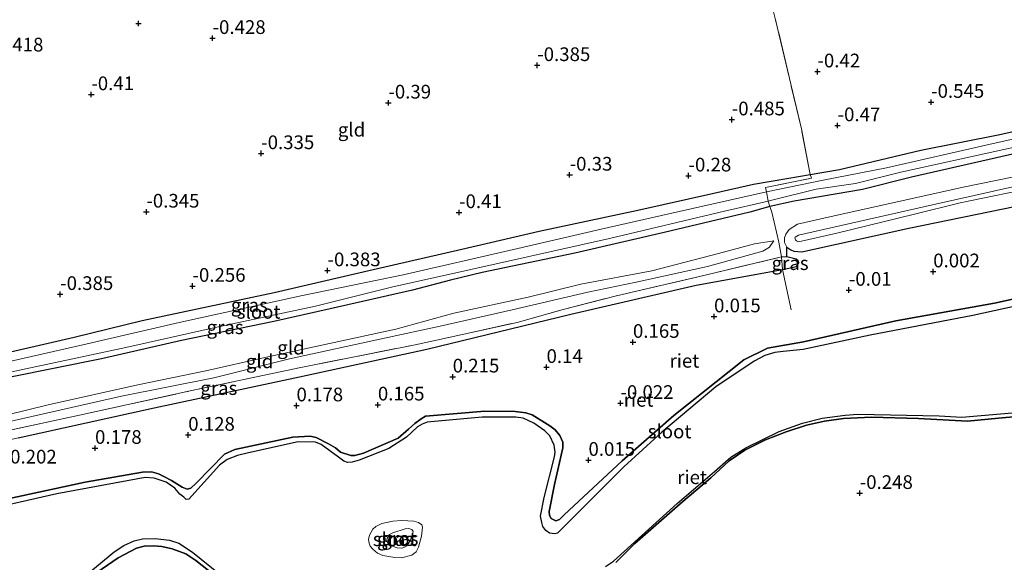
# Model space of a CAD drawing. Units: metres. Extents: x 153017 to 160004, y 539262 to 543751.
# Drawn here: x 158403 to 158583, y 540663 to 540762 of the extents above; entities that cross this region are included whole.
import ezdxf
from ezdxf.enums import TextEntityAlignment as Align

# ---------------------------------------------------------------- set-up
doc = ezdxf.new("R2010")
doc.units = ezdxf.units.M
doc.linetypes.add('IE-TERREINAFSCHEIDING', pattern=[10, 8, -2])
doc.layers.get('0').update_dxf_attribs({"lineweight": 25})
for name, color, linetype in [('B-ME-GW-HOOGTEPUNT-S-B1', 10, 'Continuous'), ('B-ME-GW-INSTEEKWATERGANG-L-B1', 10, 'Continuous'), ('B-ME-IE-RIET-GV-B6', 10, 'Continuous')]:
    doc.layers.add(name, color=color, linetype=linetype)
for name, color, linetype, lineweight in [('B-ME-GW-KRUINLIJN-L-B1', 93, 'Continuous', 18), ('B-ME-GW-TEENLIJN-L-B1', 93, 'Continuous', 18), ('B-ME-IE-GRASLAND-GV-B6', 93, 'Continuous', 18), ('B-ME-IE-GRONDWERKLIJN-GROND_INGERICHT-GV-B6', 253, 'Continuous', 18), ('B-ME-IE-TERREINAFSCHEIDING-RASTERHEKWERK-L-B1', 8, 'IE-TERREINAFSCHEIDING', 18), ('B-ME-OB-WATERLIJN-L-B1', 133, 'OB-WATERLIJN', 18), ('B-ME-OG-WATER-GV-B6', 153, 'Continuous', 18)]:
    doc.layers.add(name, color=color, linetype=linetype, lineweight=lineweight)
doc.styles.add('NLCS-ISO', font='NLCS-ISO.TTF')
doc.linetypes.add('OB-WATERLIJN', pattern='A,10,[32,NLCS.SHX,S=2,R=0,X=0,Y=0],-12', length=22)

# ---------------------------------------------------------------- blocks, each defined once
blk = doc.blocks.new('hoogtepunt')
for p, q in [((-0.5, 0), (0.5, 0)), ((0, 0.5), (0, -0.5))]:
    blk.add_line(p, q)

msp = doc.modelspace()

# ---------------------------------------------------------------- linework, layer by layer
at = {"layer": 'B-ME-GW-INSTEEKWATERGANG-L-B1'}
for points in [[(158397.008, 540700.682, -0.436), (158412.652, 540704.242, -0.399), (158425.08, 540707.28, -0.451), (158449.224, 540712.414, -0.429), (158467.271, 540716.588, -0.219), (158483.457, 540720.309, -0.346), (158497.604, 540723.582, -0.376), (158515.659, 540727.452, -0.474), (158529.531, 540730.555, -0.481), (158536.752, 540732.182, -0.586), (158542.851, 540733.23, -0.706), (158547.129, 540733.931, -0.751), (158552.48, 540734.835, -0.609), (158567.336, 540738.388, -0.594), (158581.755, 540741.257, -0.541), (158598.028, 540744.885, -0.549)], [(158589.669, 540738.911, -0.204), (158579.786, 540736.706, -0.241), (158565.649, 540733.459, -0.159), (158556.661, 540731.223, -0.121), (158544.191, 540729.046, -0.249), (158539.734, 540728.11, -0.376), (158536.089, 540727.083, -0.339), (158520.466, 540723.334, -0.301), (158504.107, 540719.557, -0.241), (158487.185, 540716.05, -0.241), (158481.405, 540714.641, -0.226), (158474.455, 540712.852, -0.286), (158459.434, 540709.422, -0.226), (158449.154, 540707.124, -0.226), (158432.258, 540703.607, -0.279), (158417.634, 540700.27, -0.249), (158401.04, 540696.913, -0.189)], [(158395.99, 540673.728, 0.036), (158414.65, 540677.765, 0.021), (158425.156, 540679.616, -0.069), (158426.769, 540679.649, -0.076), (158428.045, 540679.264, -0.121), (158429.05, 540678.799, -0.106), (158430.449, 540678.096, -0.076), (158432.366, 540676.838, -0.091), (158433.32, 540676.482, -0.046), (158433.962, 540676.665, -0.031), (158434.935, 540677.571, -0.016), (158440.092, 540682.897, 0.014), (158442.038, 540683.742, 0.089), (158452.619, 540685.958, 0.01), (158455.789, 540686.196, -0.046), (158456.872, 540685.943, -0.031), (158459.123, 540684.772, -0.016), (158460.387, 540684.029, -0.009), (158461.336, 540683.252, -0.054), (158463.231, 540682.666, -0.046), (158463.91, 540682.625, -0.039), (158465.503, 540683.088, -0.009), (158471.821, 540685.776, 0.01), (158473.706, 540687.429, 0.014), (158474.889, 540688.498, 0.014), (158476.021, 540689.345, 0.014), (158476.825, 540689.8, 0.059), (158487.694, 540690.762, 0.029), (158493.242, 540690.656, -0.024), (158495.186, 540690.445, -0.039), (158496.337, 540690.046, -0.046), (158499.527, 540688.071, -0.054), (158500.548, 540687.328, -0.069), (158501.362, 540686.27, -0.054), (158501.921, 540685.095, -0.046), (158501.956, 540684.055, -0.039), (158500.412, 540677.322, 0.104), (158499.407, 540672.441, 0.141), (158499.488, 540671.686, 0.134), (158499.827, 540671.136, 0.126), (158500.626, 540670.688, 0.126), (158501.335, 540670.967, 0.141), (158502.188, 540671.797, 0.111), (158512.752, 540681.661, 0.074), (158522.222, 540689.97, 0.01), (158535.008, 540700.123, -0.114), (158539.31, 540702.264, -0.099), (158545.922, 540703.393, 0.044), (158562.774, 540707.198, -0.009), (158580.77, 540710.425, 0.029), (158606.519, 540716.138, 0.089)], [(158588.311, 540690.066, -0.121), (158581.519, 540689.427, -0.151), (158575.85, 540688.883, -0.174), (158566.886, 540689.385, -0.151), (158558.306, 540689.624, -0.174), (158553.186, 540689.419, -0.211), (158549.739, 540688.922, -0.181), (158546.471, 540688.177, -0.204), (158542.731, 540686.975, -0.211), (158538.928, 540685.523, -0.256), (158535.188, 540683.595, -0.241), (158532.327, 540681.672, -0.234), (158528.994, 540678.565, -0.204), (158523.855, 540674.259, -0.249), (158515.096, 540666.562, -0.234), (158511.624, 540663.084, -0.294)], [(158440.69, 540658.904, -0.136), (158434.905, 540663.478, -0.121), (158433.031, 540664.69, -0.151), (158430.582, 540665.573, -0.144), (158428.69, 540666.006, -0.136), (158427.235, 540666.156, -0.121), (158425.45, 540666.066, -0.121), (158424.06, 540665.739, -0.121), (158420.685, 540663.977, -0.129), (158414.075, 540659.374, -0.174)]]:
    msp.add_polyline3d(points, dxfattribs=at)
at = {"layer": 'B-ME-GW-KRUINLIJN-L-B1'}
for points in [[(158589.291, 540731.835, 0.93), (158574.497, 540728.773, 0.772), (158566.204, 540726.7, 0.832), (158552.014, 540723.232, 0.81), (158544.992, 540721.652, 0.735), (158544.588, 540721.863, 0.757), (158544.442, 540722.038, 0.727), (158544.318, 540722.356, 0.735), (158544.378, 540722.515, 0.727), (158544.99, 540722.861, 0.735), (158547.662, 540723.465, 0.735), (158569.993, 540728.519, 0.765), (158587.667, 540732.501, 0.855)], [(158337.506, 540674.607, 0.454), (158346.668, 540676.65, 0.442), (158369.026, 540681.694, 0.405), (158385.756, 540685.333, 0.472), (158401.691, 540689.027, 0.48), (158421.298, 540693.496, 0.487), (158438.177, 540696.807, 0.367), (158451.983, 540700.298, 0.435), (158469.362, 540704.058, 0.367), (158479.549, 540706.27, 0.495), (158492.7, 540709.219, 0.525), (158506.496, 540712.442, 0.585), (158515.346, 540714.307, 0.495), (158528.358, 540717.127, 0.495), (158538.442, 540719.952, 0.457), (158539.659, 540720.706, 0.375), (158539.894, 540721.011, 0.277), (158540.495, 540721.814, 0.075)], [(158541.852, 540718.892, 0.487), (158542.846, 540718.884, 0.397), (158544.545, 540718.494, 0.336)], [(158470.864, 540668.535, -0.148), (158473.144, 540669.225, -0.148), (158473.684, 540669.296, -0.148), (158473.979, 540669.276, -0.208), (158474.324, 540669.148, -0.208), (158474.596, 540668.744, -0.185), (158474.547, 540668.37, -0.2), (158474.396, 540667.883, -0.178), (158473.865, 540666.782, -0.148), (158473.412, 540666.135, -0.148), (158472.909, 540665.839, -0.148), (158472.528, 540665.71, -0.148), (158471.68, 540665.784, -0.148), (158470.786, 540666.057, -0.148), (158470.126, 540666.394, -0.148), (158469.963, 540666.606, -0.148), (158469.767, 540667.132, -0.148), (158469.835, 540667.559, -0.148), (158470.288, 540668.206, -0.148), (158470.864, 540668.535, -0.148)]]:
    msp.add_polyline3d(points, dxfattribs=at)
at = {"layer": 'B-ME-GW-TEENLIJN-L-B1'}
for points in [[(158729.276, 540765.811, -0.036), (158724.46, 540764.726, -0.045), (158709.202, 540761.772, -0.098), (158696.097, 540758.865, 0.015), (158688.088, 540757.23, 0.067), (158664.727, 540751.684, 0.045), (158647.2, 540747.769, 0.045), (158628.984, 540743.385, 0.097), (158612.125, 540739.643, 0.045), (158592.942, 540735.258, 0.052), (158575.354, 540731.667, -0.023), (158550.97, 540726.291, 0.037), (158544.822, 540724.868, -0.008), (158543.257, 540723.911, 0.075), (158542.672, 540723.072, 0.135), (158542.415, 540722.383, 0.165), (158542.43, 540721.532, 0.202), (158542.839, 540720.684, 0.285)], [(158542.839, 540720.684, 0.285), (158543.565, 540720.202, 0.352), (158544.102, 540719.942, 0.367), (158545.576, 540719.845, 0.315), (158565.14, 540724.119, 0.232), (158594.572, 540730.15, 0.082), (158623.515, 540736.816, 0.127), (158651.925, 540743.107, 0.21), (158678.997, 540749.535, 0.09), (158702.89, 540754.928, 0.139), (158726.783, 540760.321, 0.187), (158735.886, 540762.529, 0.187), (158737.322, 540762.845, 0.193)], [(158338.208, 540676.438, -0.049), (158340.682, 540677.04, -0.06), (158350.913, 540678.964, -0.105), (158363.978, 540682.006, -0.068), (158377.294, 540685.075, 0.017), (158393.004, 540688.249, 0.022), (158407.916, 540691.871, 0.052), (158424.298, 540695.549, 0.009), (158436.727, 540698.103, -0.038), (158447.478, 540700.528, -0.068), (158461.572, 540703.579, 0.022), (158471.452, 540705.694, 0.037), (158482.006, 540708.646, -0.015), (158495.567, 540711.563, -0.023), (158505.205, 540713.92, 0.105), (158518.194, 540716.356, 0.022), (158530.394, 540719.509, 0.075), (158536.939, 540721.268, 0.12), (158540.495, 540721.814, 0.075)], [(158544.545, 540718.494, 0.336), (158544.947, 540718.194, 0.224), (158545.04, 540717.796, 0.171), (158544.614, 540717.14, 0.104), (158542.035, 540716.621, -0.069), (158526.271, 540713.71, 0.01), (158503.386, 540708.469, 0.059), (158477.093, 540702.023, -0.054), (158453.83, 540696.984, 0.089), (158427.27, 540691.362, 0.074), (158402.442, 540685.85, 0.066), (158379.002, 540680.333, 0.066), (158352.799, 540674.941, -0.009), (158336.123, 540671.001, 0.019)]]:
    msp.add_polyline3d(points, dxfattribs=at)
at = {"layer": 'B-ME-IE-GRASLAND-GV-B6'}
for points in [[(158599.714, 540743.886, -1.059), (158579.766, 540739.393, -1.059), (158561.063, 540735.161, -1.059), (158549.504, 540732.916, -1.059), (158539.145, 540730.768, -1.059), (158538.956, 540731.569, -0.647), (158547.361, 540733.252, -0.828), (158547.129, 540733.931, -0.751), (158552.48, 540734.835, -0.609), (158567.336, 540738.388, -0.594), (158581.755, 540741.257, -0.541), (158598.028, 540744.885, -0.549)], [(158589.669, 540738.911, -0.204), (158579.786, 540736.706, -0.241), (158565.649, 540733.459, -0.159), (158556.661, 540731.223, -0.121), (158544.191, 540729.046, -0.249), (158539.734, 540728.11, -0.376), (158539.436, 540729.092, -1.059), (158540.134, 540729.252, -1.059), (158548.192, 540731.261, -1.059), (158555.375, 540732.298, -1.059), (158563.668, 540734.371, -1.059), (158582.52, 540738.517, -1.059), (158597.542, 540741.706, -1.059)], [(158397.008, 540700.682, -0.436), (158412.652, 540704.242, -0.399), (158425.08, 540707.28, -0.451), (158449.224, 540712.414, -0.429), (158467.271, 540716.588, -0.219), (158483.457, 540720.309, -0.346), (158497.604, 540723.582, -0.376), (158515.659, 540727.452, -0.474), (158529.531, 540730.555, -0.481), (158536.752, 540732.182, -0.586), (158542.851, 540733.23, -0.706), (158547.129, 540733.931, -0.751), (158547.361, 540733.252, -0.828), (158538.956, 540731.569, -0.647), (158539.145, 540730.768, -1.059)], [(158539.145, 540730.768, -1.059), (158523.156, 540727.215, -1.059), (158508.93, 540723.972, -1.059), (158492.932, 540720.272, -1.059), (158472.756, 540715.652, -1.059), (158454.4, 540711.865, -1.059), (158431.829, 540706.9, -1.059), (158414.226, 540702.862, -1.059), (158395.424, 540698.606, -1.059)], [(158400.109, 540697.644, -1.059), (158422.123, 540702.333, -1.059), (158437.846, 540705.864, -1.059), (158456.758, 540709.928, -1.059), (158470.634, 540713.363, -1.059), (158485.128, 540716.597, -1.059), (158510.446, 540722.289, -1.059), (158531.45, 540727.264, -1.059), (158539.436, 540729.092, -1.059), (158539.734, 540728.11, -0.376)], [(158539.734, 540728.11, -0.376), (158536.089, 540727.083, -0.339), (158520.466, 540723.334, -0.301), (158504.107, 540719.557, -0.241), (158487.185, 540716.05, -0.241), (158481.405, 540714.641, -0.226), (158474.455, 540712.852, -0.286), (158459.434, 540709.422, -0.226), (158449.154, 540707.124, -0.226), (158432.258, 540703.607, -0.279), (158417.634, 540700.27, -0.249), (158401.04, 540696.913, -0.189)], [(158542.035, 540716.621, -0.069), (158526.271, 540713.71, 0.01), (158503.386, 540708.469, 0.059), (158477.093, 540702.023, -0.054), (158453.83, 540696.984, 0.089), (158427.27, 540691.362, 0.074), (158402.442, 540685.85, 0.066), (158379.002, 540680.333, 0.066), (158352.799, 540674.941, -0.009), (158336.123, 540671.001, 0.019), (158336.885, 540672.988, 0.521), (158349.604, 540675.858, 0.48), (158368.082, 540680.053, 0.48), (158391.222, 540685.168, 0.457), (158413.627, 540690.014, 0.517), (158433.849, 540694.434, 0.435), (158453.751, 540698.642, 0.42), (158474.952, 540702.849, 0.307), (158493.605, 540706.949, 0.367), (158501.997, 540709.287, 0.54), (158511.721, 540711.793, 0.51), (158527.954, 540715.557, 0.502), (158541.852, 540718.892, 0.487), (158542.035, 540716.621, -0.069)], [(158542.846, 540718.884, 0.397), (158544.545, 540718.494, 0.336), (158544.947, 540718.194, 0.224), (158545.04, 540717.796, 0.171), (158544.614, 540717.14, 0.104), (158542.035, 540716.621, -0.069), (158541.852, 540718.892, 0.487), (158542.846, 540718.884, 0.397)], [(158472.459, 540663.984, -0.35), (158471.223, 540663.991, -0.35), (158469.043, 540664.381, -0.35), (158468.065, 540664.837, -0.35), (158467.203, 540665.521, -0.35), (158466.758, 540666.109, -0.35), (158466.571, 540666.662, -0.35), (158466.441, 540667.285, -0.35), (158466.612, 540668.067, -0.35), (158467.206, 540669.174, -0.35), (158467.751, 540669.665, -0.35), (158468.837, 540670.227, -0.35), (158470.856, 540670.622, -0.35), (158472.545, 540670.777, -0.35), (158474.708, 540670.666, -0.35), (158475.54, 540670.386, -0.35), (158476.17, 540669.969, -0.35), (158476.307, 540669.526, -0.35), (158476.108, 540667.939, -0.35), (158475.536, 540665.917, -0.35), (158475.156, 540665.062, -0.35), (158474.346, 540664.428, -0.35), (158472.459, 540663.984, -0.35)], [(158470.864, 540668.535, -0.148), (158470.288, 540668.206, -0.148), (158469.835, 540667.559, -0.148), (158469.767, 540667.132, -0.148), (158469.963, 540666.606, -0.148), (158470.126, 540666.394, -0.148), (158470.786, 540666.057, -0.148), (158471.68, 540665.784, -0.148), (158472.528, 540665.71, -0.148), (158472.909, 540665.839, -0.148), (158473.412, 540666.135, -0.148), (158473.865, 540666.782, -0.148), (158474.396, 540667.883, -0.178), (158474.547, 540668.37, -0.2), (158474.596, 540668.744, -0.185), (158474.324, 540669.148, -0.208), (158473.979, 540669.276, -0.208), (158473.684, 540669.296, -0.148), (158473.144, 540669.225, -0.148), (158470.864, 540668.535, -0.148)], [(158470.864, 540668.535, -0.148), (158473.144, 540669.225, -0.148), (158473.684, 540669.296, -0.148), (158473.979, 540669.276, -0.208), (158474.324, 540669.148, -0.208), (158474.596, 540668.744, -0.185), (158474.547, 540668.37, -0.2), (158474.396, 540667.883, -0.178), (158473.865, 540666.782, -0.148), (158473.412, 540666.135, -0.148), (158472.909, 540665.839, -0.148), (158472.528, 540665.71, -0.148), (158471.68, 540665.784, -0.148), (158470.786, 540666.057, -0.148), (158470.126, 540666.394, -0.148), (158469.963, 540666.606, -0.148), (158469.767, 540667.132, -0.148), (158469.835, 540667.559, -0.148), (158470.288, 540668.206, -0.148), (158470.864, 540668.535, -0.148)]]:
    msp.add_polyline3d(points, dxfattribs=at)
at = {"layer": 'B-ME-IE-GRONDWERKLIJN-GROND_INGERICHT-GV-B6'}
for points in [[(158598.028, 540744.885, -0.549), (158581.755, 540741.257, -0.541), (158567.336, 540738.388, -0.594), (158552.48, 540734.835, -0.609), (158547.129, 540733.931, -0.751), (158545.507, 540742.298, -0.556), (158540.806, 540762.172, -0.519), (158537.338, 540776.12, -0.519), (158533.411, 540792.323, -0.256), (158531.908, 540797.444, -0.061), (158530.779, 540802.517, 0.426), (158540.43, 540805.569, 0.645), (158549.353, 540807.709, 0.623), (158564.431, 540810.967, 0.585), (158582.815, 540814.02, 0.555)], [(158387.281, 540767.355, 0.255), (158412.167, 540772.454, 0.263), (158436.244, 540777.491, 0.233), (158460.003, 540782.405, 0.225), (158482.604, 540787.208, 0.21), (158508.727, 540792.63, 0.21), (158524.133, 540795.796, -0.008), (158528.359, 540796.593, -0.031), (158531.908, 540797.444, -0.061), (158533.411, 540792.323, -0.256), (158537.338, 540776.12, -0.519), (158540.806, 540762.172, -0.519), (158545.507, 540742.298, -0.556), (158547.129, 540733.931, -0.751)], [(158592.942, 540735.258, 0.052), (158575.354, 540731.667, -0.023), (158550.97, 540726.291, 0.037), (158544.822, 540724.868, -0.008), (158543.257, 540723.911, 0.075), (158542.672, 540723.072, 0.135), (158542.415, 540722.383, 0.165), (158542.43, 540721.532, 0.202), (158542.839, 540720.684, 0.285), (158542.846, 540718.884, 0.397), (158541.852, 540718.892, 0.487), (158541.4, 540721.567, 0.142), (158540.088, 540727.04, -0.21), (158539.734, 540728.11, -0.376), (158544.191, 540729.046, -0.249), (158556.661, 540731.223, -0.121), (158565.649, 540733.459, -0.159), (158579.786, 540736.706, -0.241), (158589.669, 540738.911, -0.204)], [(158594.572, 540730.15, 0.082), (158565.14, 540724.119, 0.232), (158545.576, 540719.845, 0.315), (158544.102, 540719.942, 0.367), (158543.565, 540720.202, 0.352), (158542.839, 540720.684, 0.285), (158542.43, 540721.532, 0.202), (158542.415, 540722.383, 0.165), (158542.672, 540723.072, 0.135), (158543.257, 540723.911, 0.075), (158544.822, 540724.868, -0.008), (158550.97, 540726.291, 0.037), (158575.354, 540731.667, -0.023), (158592.942, 540735.258, 0.052)], [(158547.129, 540733.931, -0.751), (158542.851, 540733.23, -0.706), (158536.752, 540732.182, -0.586), (158529.531, 540730.555, -0.481), (158515.659, 540727.452, -0.474), (158497.604, 540723.582, -0.376), (158483.457, 540720.309, -0.346), (158467.271, 540716.588, -0.219), (158449.224, 540712.414, -0.429), (158425.08, 540707.28, -0.451), (158412.652, 540704.242, -0.399), (158397.008, 540700.682, -0.436)], [(158589.291, 540731.835, 0.93), (158574.497, 540728.773, 0.772), (158566.204, 540726.7, 0.832), (158552.014, 540723.232, 0.81), (158544.992, 540721.652, 0.735), (158544.588, 540721.863, 0.757), (158544.442, 540722.038, 0.727), (158544.318, 540722.356, 0.735), (158544.378, 540722.515, 0.727), (158544.99, 540722.861, 0.735), (158547.662, 540723.465, 0.735), (158569.993, 540728.519, 0.765), (158587.667, 540732.501, 0.855)], [(158587.667, 540732.501, 0.855), (158569.993, 540728.519, 0.765), (158547.662, 540723.465, 0.735), (158544.99, 540722.861, 0.735), (158544.378, 540722.515, 0.727), (158544.318, 540722.356, 0.735), (158544.442, 540722.038, 0.727), (158544.588, 540721.863, 0.757), (158544.992, 540721.652, 0.735), (158552.014, 540723.232, 0.81), (158566.204, 540726.7, 0.832), (158574.497, 540728.773, 0.772), (158589.291, 540731.835, 0.93)], [(158401.04, 540696.913, -0.189), (158417.634, 540700.27, -0.249), (158432.258, 540703.607, -0.279), (158449.154, 540707.124, -0.226), (158459.434, 540709.422, -0.226), (158474.455, 540712.852, -0.286), (158481.405, 540714.641, -0.226), (158487.185, 540716.05, -0.241), (158504.107, 540719.557, -0.241), (158520.466, 540723.334, -0.301), (158536.089, 540727.083, -0.339), (158539.734, 540728.11, -0.376), (158540.088, 540727.04, -0.21), (158541.4, 540721.567, 0.142), (158541.852, 540718.892, 0.487)], [(158393.004, 540688.249, 0.022), (158407.916, 540691.871, 0.052), (158424.298, 540695.549, 0.009), (158436.727, 540698.103, -0.038), (158447.478, 540700.528, -0.068), (158461.572, 540703.579, 0.022), (158471.452, 540705.694, 0.037), (158482.006, 540708.646, -0.015), (158495.567, 540711.563, -0.023), (158505.205, 540713.92, 0.105), (158518.194, 540716.356, 0.022), (158530.394, 540719.509, 0.075), (158536.939, 540721.268, 0.12), (158540.495, 540721.814, 0.075), (158539.894, 540721.011, 0.277), (158539.659, 540720.706, 0.375), (158538.442, 540719.952, 0.457), (158528.358, 540717.127, 0.495), (158515.346, 540714.307, 0.495), (158506.496, 540712.442, 0.585), (158492.7, 540709.219, 0.525), (158479.549, 540706.27, 0.495), (158469.362, 540704.058, 0.367), (158451.983, 540700.298, 0.435), (158438.177, 540696.807, 0.367), (158421.298, 540693.496, 0.487), (158401.691, 540689.027, 0.48)], [(158401.691, 540689.027, 0.48), (158421.298, 540693.496, 0.487), (158438.177, 540696.807, 0.367), (158451.983, 540700.298, 0.435), (158469.362, 540704.058, 0.367), (158479.549, 540706.27, 0.495), (158492.7, 540709.219, 0.525), (158506.496, 540712.442, 0.585), (158515.346, 540714.307, 0.495), (158528.358, 540717.127, 0.495), (158538.442, 540719.952, 0.457), (158539.659, 540720.706, 0.375), (158539.894, 540721.011, 0.277), (158540.495, 540721.814, 0.075), (158536.939, 540721.268, 0.12), (158530.394, 540719.509, 0.075), (158518.194, 540716.356, 0.022), (158505.205, 540713.92, 0.105), (158495.567, 540711.563, -0.023), (158482.006, 540708.646, -0.015), (158471.452, 540705.694, 0.037), (158461.572, 540703.579, 0.022), (158447.478, 540700.528, -0.068), (158436.727, 540698.103, -0.038), (158424.298, 540695.549, 0.009), (158407.916, 540691.871, 0.052), (158393.004, 540688.249, 0.022)], [(158541.852, 540718.892, 0.487), (158527.954, 540715.557, 0.502), (158511.721, 540711.793, 0.51), (158501.997, 540709.287, 0.54), (158493.605, 540706.949, 0.367), (158474.952, 540702.849, 0.307), (158453.751, 540698.642, 0.42), (158433.849, 540694.434, 0.435), (158413.627, 540690.014, 0.517), (158391.222, 540685.168, 0.457)]]:
    msp.add_polyline3d(points, dxfattribs=at)
at = {"layer": 'B-ME-IE-RIET-GV-B6'}
for points in [[(158402.442, 540685.85, 0.066), (158427.27, 540691.362, 0.074), (158453.83, 540696.984, 0.089), (158477.093, 540702.023, -0.054), (158503.386, 540708.469, 0.059), (158526.271, 540713.71, 0.01), (158542.035, 540716.621, -0.069), (158544.614, 540717.14, 0.104), (158545.04, 540717.796, 0.171), (158544.947, 540718.194, 0.224), (158544.545, 540718.494, 0.336), (158542.846, 540718.884, 0.397), (158542.839, 540720.684, 0.285), (158543.565, 540720.202, 0.352), (158544.102, 540719.942, 0.367), (158545.576, 540719.845, 0.315), (158565.14, 540724.119, 0.232), (158594.572, 540730.15, 0.082)], [(158395.99, 540673.728, 0.036), (158414.65, 540677.765, 0.021), (158425.156, 540679.616, -0.069), (158426.769, 540679.649, -0.076), (158428.045, 540679.264, -0.121), (158429.05, 540678.799, -0.106), (158430.449, 540678.096, -0.076), (158432.366, 540676.838, -0.091), (158433.32, 540676.482, -0.046), (158433.962, 540676.665, -0.031), (158434.935, 540677.571, -0.016), (158440.092, 540682.897, 0.014), (158442.038, 540683.742, 0.089), (158452.619, 540685.958, 0.01), (158455.789, 540686.196, -0.046), (158456.872, 540685.943, -0.031), (158459.123, 540684.772, -0.016), (158460.387, 540684.029, -0.009), (158461.336, 540683.252, -0.054), (158463.231, 540682.666, -0.046), (158463.91, 540682.625, -0.039), (158465.503, 540683.088, -0.009), (158471.821, 540685.776, 0.01), (158473.706, 540687.429, 0.014), (158474.889, 540688.498, 0.014), (158476.021, 540689.345, 0.014), (158476.825, 540689.8, 0.059), (158487.694, 540690.762, 0.029), (158493.242, 540690.656, -0.024), (158495.186, 540690.445, -0.039), (158496.337, 540690.046, -0.046), (158499.527, 540688.071, -0.054), (158500.548, 540687.328, -0.069), (158501.362, 540686.27, -0.054), (158501.921, 540685.095, -0.046), (158501.956, 540684.055, -0.039), (158500.412, 540677.322, 0.104), (158499.407, 540672.441, 0.141), (158499.488, 540671.686, 0.134), (158499.827, 540671.136, 0.126), (158500.626, 540670.688, 0.126), (158501.335, 540670.967, 0.141), (158502.188, 540671.797, 0.111), (158512.752, 540681.661, 0.074), (158522.222, 540689.97, 0.01), (158535.008, 540700.123, -0.114), (158539.31, 540702.264, -0.099), (158545.922, 540703.393, 0.044), (158562.774, 540707.198, -0.009), (158580.77, 540710.425, 0.029), (158606.519, 540716.138, 0.089)], [(158606.519, 540716.138, 0.089), (158580.77, 540710.425, 0.029), (158562.774, 540707.198, -0.009), (158545.922, 540703.393, 0.044), (158539.31, 540702.264, -0.099), (158535.008, 540700.123, -0.114), (158522.222, 540689.97, 0.01), (158512.752, 540681.661, 0.074), (158502.188, 540671.797, 0.111), (158501.335, 540670.967, 0.141), (158500.626, 540670.688, 0.126), (158499.827, 540671.136, 0.126), (158499.488, 540671.686, 0.134), (158499.407, 540672.441, 0.141), (158500.412, 540677.322, 0.104), (158501.956, 540684.055, -0.039), (158501.921, 540685.095, -0.046), (158501.362, 540686.27, -0.054), (158500.548, 540687.328, -0.069), (158499.527, 540688.071, -0.054), (158496.337, 540690.046, -0.046), (158495.186, 540690.445, -0.039), (158493.242, 540690.656, -0.024), (158487.694, 540690.762, 0.029), (158476.825, 540689.8, 0.059), (158476.021, 540689.345, 0.014), (158474.889, 540688.498, 0.014), (158473.706, 540687.429, 0.014), (158471.821, 540685.776, 0.01), (158465.503, 540683.088, -0.009), (158463.91, 540682.625, -0.039), (158463.231, 540682.666, -0.046), (158461.336, 540683.252, -0.054), (158460.387, 540684.029, -0.009), (158459.123, 540684.772, -0.016), (158456.872, 540685.943, -0.031), (158455.789, 540686.196, -0.046), (158452.619, 540685.958, 0.01), (158442.038, 540683.742, 0.089), (158440.092, 540682.897, 0.014), (158434.935, 540677.571, -0.016), (158433.962, 540676.665, -0.031), (158433.32, 540676.482, -0.046), (158432.366, 540676.838, -0.091), (158430.449, 540678.096, -0.076), (158429.05, 540678.799, -0.106), (158428.045, 540679.264, -0.121), (158426.769, 540679.649, -0.076), (158425.156, 540679.616, -0.069), (158414.65, 540677.765, 0.021), (158395.99, 540673.728, 0.036)], [(158594.898, 540712.175, -0.35), (158576.804, 540708.199, -0.35), (158558.06, 540704.586, -0.35), (158545.826, 540701.989, -0.35), (158542.186, 540701.624, -0.35), (158540.676, 540701.463, -0.35), (158538.839, 540700.909, -0.35), (158536.887, 540699.885, -0.35), (158529.907, 540695.179, -0.35), (158519.999, 540686.912, -0.35), (158513.095, 540680.546, -0.35), (158507.369, 540674.828, -0.35), (158500.976, 540668.453, -0.35), (158500.452, 540668.346, -0.35), (158499.498, 540668.46, -0.35), (158498.845, 540668.976, -0.35), (158498.287, 540669.667, -0.35), (158498.117, 540670.425, -0.35), (158497.843, 540671.554, -0.35), (158498.535, 540674.951, -0.35), (158500.426, 540682.37, -0.35), (158500.547, 540683.262, -0.35), (158500.349, 540684.513, -0.35), (158499.577, 540686.251, -0.35), (158498.615, 540687.153, -0.35), (158496.648, 540688.521, -0.35), (158494.692, 540689.431, -0.35), (158493.357, 540689.657, -0.35), (158487.196, 540689.659, -0.35), (158477.125, 540688.732, -0.35), (158476.261, 540688.359, -0.35), (158475.358, 540687.881, -0.35), (158473.348, 540685.972, -0.35), (158470.169, 540683.926, -0.35), (158464.711, 540681.762, -0.35), (158463.463, 540681.412, -0.35), (158462.602, 540681.371, -0.35), (158461.939, 540681.618, -0.35), (158460.944, 540682.351, -0.35), (158457.773, 540684.621, -0.35), (158456.768, 540685.086, -0.35), (158453.582, 540685.126, -0.35), (158444.477, 540683.145, -0.35), (158442.507, 540682.641, -0.35), (158440.584, 540681.938, -0.35), (158439.231, 540680.902, -0.35), (158433.622, 540674.688, -0.35), (158433.119, 540674.634, -0.35), (158432.668, 540675.044, -0.35), (158431.971, 540675.606, -0.35), (158431.041, 540676.677, -0.35), (158429.486, 540677.77, -0.35), (158427.292, 540678.528, -0.35), (158425.639, 540678.631, -0.35), (158409.477, 540675.626, -0.35), (158395.459, 540672.456, -0.35)], [(158509.708, 540662.389, -0.35), (158511.174, 540663.322, -0.35), (158522.836, 540673.864, -0.35), (158529.632, 540679.697, -0.35), (158532.618, 540682.359, -0.35), (158535.364, 540684.053, -0.35), (158541.423, 540687.019, -0.35), (158545.712, 540688.561, -0.35), (158549.334, 540689.446, -0.35), (158553.536, 540690.023, -0.35), (158555.851, 540690.157, -0.35), (158570.707, 540689.904, -0.35), (158574.845, 540689.66, -0.35), (158585.406, 540690.525, -0.35)], [(158511.624, 540663.084, -0.294), (158515.096, 540666.562, -0.234), (158523.855, 540674.259, -0.249), (158528.994, 540678.565, -0.204), (158532.327, 540681.672, -0.234), (158535.188, 540683.595, -0.241), (158538.928, 540685.523, -0.256), (158542.731, 540686.975, -0.211), (158546.471, 540688.177, -0.204), (158549.739, 540688.922, -0.181), (158553.186, 540689.419, -0.211), (158558.306, 540689.624, -0.174), (158566.886, 540689.385, -0.151), (158575.85, 540688.883, -0.174), (158581.519, 540689.427, -0.151), (158588.311, 540690.066, -0.121)], [(158588.311, 540690.066, -0.121), (158581.519, 540689.427, -0.151), (158575.85, 540688.883, -0.174), (158566.886, 540689.385, -0.151), (158558.306, 540689.624, -0.174), (158553.186, 540689.419, -0.211), (158549.739, 540688.922, -0.181), (158546.471, 540688.177, -0.204), (158542.731, 540686.975, -0.211), (158538.928, 540685.523, -0.256), (158535.188, 540683.595, -0.241), (158532.327, 540681.672, -0.234), (158528.994, 540678.565, -0.204), (158523.855, 540674.259, -0.249), (158515.096, 540666.562, -0.234), (158511.624, 540663.084, -0.294)], [(158414.59, 540660.581, -0.35), (158419.951, 540665.076, -0.35), (158421.754, 540666.186, -0.35), (158423.61, 540667.034, -0.35), (158425.12, 540667.438, -0.35), (158427.459, 540667.472, -0.35), (158430.063, 540667.166, -0.35), (158431.789, 540666.612, -0.35), (158434.303, 540665.011, -0.35), (158439.309, 540660.94, -0.35)], [(158414.075, 540659.374, -0.174), (158420.685, 540663.977, -0.129), (158424.06, 540665.739, -0.121), (158425.45, 540666.066, -0.121), (158427.235, 540666.156, -0.121), (158428.69, 540666.006, -0.136), (158430.582, 540665.573, -0.144), (158433.031, 540664.69, -0.151), (158434.905, 540663.478, -0.121), (158440.69, 540658.904, -0.136)], [(158440.69, 540658.904, -0.136), (158434.905, 540663.478, -0.121), (158433.031, 540664.69, -0.151), (158430.582, 540665.573, -0.144), (158428.69, 540666.006, -0.136), (158427.235, 540666.156, -0.121), (158425.45, 540666.066, -0.121), (158424.06, 540665.739, -0.121), (158420.685, 540663.977, -0.129), (158414.075, 540659.374, -0.174)]]:
    msp.add_polyline3d(points, dxfattribs=at)
at = {"layer": 'B-ME-IE-TERREINAFSCHEIDING-RASTERHEKWERK-L-B1'}
for points in [[(158543.655, 540709.221, -0.061), (158542.035, 540716.621, -0.069), (158541.852, 540718.892, 0.487), (158541.4, 540721.567, 0.142), (158540.088, 540727.04, -0.21), (158539.734, 540728.11, -0.376), (158539.436, 540729.092, -1.059), (158539.145, 540730.768, -1.059), (158538.956, 540731.569, -0.647), (158547.361, 540733.252, -0.828), (158547.129, 540733.931, -0.751), (158545.507, 540742.298, -0.556), (158540.806, 540762.172, -0.519), (158537.338, 540776.12, -0.519), (158533.411, 540792.323, -0.256), (158531.908, 540797.444, -0.061)], [(158336.885, 540672.988, 0.521), (158349.604, 540675.858, 0.48), (158368.082, 540680.053, 0.48), (158391.222, 540685.168, 0.457), (158413.627, 540690.014, 0.517), (158433.849, 540694.434, 0.435), (158453.751, 540698.642, 0.42), (158474.952, 540702.849, 0.307), (158493.605, 540706.949, 0.367), (158501.997, 540709.287, 0.54), (158511.721, 540711.793, 0.51), (158527.954, 540715.557, 0.502), (158541.852, 540718.892, 0.487)]]:
    msp.add_polyline3d(points, dxfattribs=at)
at = {"layer": 'B-ME-OB-WATERLIJN-L-B1'}
msp.add_polyline3d([(158472.459, 540663.984, -0.35), (158471.223, 540663.991, -0.35), (158469.043, 540664.381, -0.35), (158468.065, 540664.837, -0.35), (158467.203, 540665.521, -0.35), (158466.758, 540666.109, -0.35), (158466.571, 540666.662, -0.35), (158466.441, 540667.285, -0.35), (158466.612, 540668.067, -0.35), (158467.206, 540669.174, -0.35), (158467.751, 540669.665, -0.35), (158468.837, 540670.227, -0.35), (158470.856, 540670.622, -0.35), (158472.545, 540670.777, -0.35), (158474.708, 540670.666, -0.35), (158475.54, 540670.386, -0.35), (158476.17, 540669.969, -0.35), (158476.307, 540669.526, -0.35), (158476.108, 540667.939, -0.35), (158475.536, 540665.917, -0.35), (158475.156, 540665.062, -0.35), (158474.346, 540664.428, -0.35), (158472.459, 540663.984, -0.35)], dxfattribs=at)
at = {"layer": 'B-ME-OG-WATER-GV-B6'}
for points in [[(158597.542, 540741.706, -1.059), (158582.52, 540738.517, -1.059), (158563.668, 540734.371, -1.059), (158555.375, 540732.298, -1.059), (158548.192, 540731.261, -1.059), (158540.134, 540729.252, -1.059), (158539.436, 540729.092, -1.059), (158539.145, 540730.768, -1.059), (158549.504, 540732.916, -1.059), (158561.063, 540735.161, -1.059), (158579.766, 540739.393, -1.059), (158599.714, 540743.886, -1.059)], [(158395.424, 540698.606, -1.059), (158414.226, 540702.862, -1.059), (158431.829, 540706.9, -1.059), (158454.4, 540711.865, -1.059), (158472.756, 540715.652, -1.059), (158492.932, 540720.272, -1.059), (158508.93, 540723.972, -1.059), (158523.156, 540727.215, -1.059), (158539.145, 540730.768, -1.059), (158539.436, 540729.092, -1.059)], [(158539.436, 540729.092, -1.059), (158531.45, 540727.264, -1.059), (158510.446, 540722.289, -1.059), (158485.128, 540716.597, -1.059), (158470.634, 540713.363, -1.059), (158456.758, 540709.928, -1.059), (158437.846, 540705.864, -1.059), (158422.123, 540702.333, -1.059), (158400.109, 540697.644, -1.059)], [(158395.459, 540672.456, -0.35), (158409.477, 540675.626, -0.35), (158425.639, 540678.631, -0.35), (158427.292, 540678.528, -0.35), (158429.486, 540677.77, -0.35), (158431.041, 540676.677, -0.35), (158431.971, 540675.606, -0.35), (158432.668, 540675.044, -0.35), (158433.119, 540674.634, -0.35), (158433.622, 540674.688, -0.35), (158439.231, 540680.902, -0.35), (158440.584, 540681.938, -0.35), (158442.507, 540682.641, -0.35), (158444.477, 540683.145, -0.35), (158453.582, 540685.126, -0.35), (158456.768, 540685.086, -0.35), (158457.773, 540684.621, -0.35), (158460.944, 540682.351, -0.35), (158461.939, 540681.618, -0.35), (158462.602, 540681.371, -0.35), (158463.463, 540681.412, -0.35), (158464.711, 540681.762, -0.35), (158470.169, 540683.926, -0.35), (158473.348, 540685.972, -0.35), (158475.358, 540687.881, -0.35), (158476.261, 540688.359, -0.35), (158477.125, 540688.732, -0.35), (158487.196, 540689.659, -0.35), (158493.357, 540689.657, -0.35), (158494.692, 540689.431, -0.35), (158496.648, 540688.521, -0.35), (158498.615, 540687.153, -0.35), (158499.577, 540686.251, -0.35), (158500.349, 540684.513, -0.35), (158500.547, 540683.262, -0.35), (158500.426, 540682.37, -0.35), (158498.535, 540674.951, -0.35), (158497.843, 540671.554, -0.35), (158498.117, 540670.425, -0.35), (158498.287, 540669.667, -0.35), (158498.845, 540668.976, -0.35), (158499.498, 540668.46, -0.35), (158500.452, 540668.346, -0.35), (158500.976, 540668.453, -0.35), (158507.369, 540674.828, -0.35), (158513.095, 540680.546, -0.35), (158519.999, 540686.912, -0.35), (158529.907, 540695.179, -0.35), (158536.887, 540699.885, -0.35), (158538.839, 540700.909, -0.35), (158540.676, 540701.463, -0.35), (158542.186, 540701.624, -0.35), (158545.826, 540701.989, -0.35), (158558.06, 540704.586, -0.35), (158576.804, 540708.199, -0.35), (158594.898, 540712.175, -0.35)], [(158585.406, 540690.525, -0.35), (158574.845, 540689.66, -0.35), (158570.707, 540689.904, -0.35), (158555.851, 540690.157, -0.35), (158553.536, 540690.023, -0.35), (158549.334, 540689.446, -0.35), (158545.712, 540688.561, -0.35), (158541.423, 540687.019, -0.35), (158535.364, 540684.053, -0.35), (158532.618, 540682.359, -0.35), (158529.632, 540679.697, -0.35), (158522.836, 540673.864, -0.35), (158511.174, 540663.322, -0.35), (158509.708, 540662.389, -0.35)], [(158472.459, 540663.984, -0.35), (158474.346, 540664.428, -0.35), (158475.156, 540665.062, -0.35), (158475.536, 540665.917, -0.35), (158476.108, 540667.939, -0.35), (158476.307, 540669.526, -0.35), (158476.17, 540669.969, -0.35), (158475.54, 540670.386, -0.35), (158474.708, 540670.666, -0.35), (158472.545, 540670.777, -0.35), (158470.856, 540670.622, -0.35), (158468.837, 540670.227, -0.35), (158467.751, 540669.665, -0.35), (158467.206, 540669.174, -0.35), (158466.612, 540668.067, -0.35), (158466.441, 540667.285, -0.35), (158466.571, 540666.662, -0.35), (158466.758, 540666.109, -0.35), (158467.203, 540665.521, -0.35), (158468.065, 540664.837, -0.35), (158469.043, 540664.381, -0.35), (158471.223, 540663.991, -0.35), (158472.459, 540663.984, -0.35)], [(158439.309, 540660.94, -0.35), (158434.303, 540665.011, -0.35), (158431.789, 540666.612, -0.35), (158430.063, 540667.166, -0.35), (158427.459, 540667.472, -0.35), (158425.12, 540667.438, -0.35), (158423.61, 540667.034, -0.35), (158421.754, 540666.186, -0.35), (158419.951, 540665.076, -0.35), (158414.59, 540660.581, -0.35)]]:
    msp.add_polyline3d(points, dxfattribs=at)

# ---------------------------------------------------------------- block references
at = {"layer": 'B-ME-GW-HOOGTEPUNT-S-B1', "rotation": 90}
for p in [(158424.427, 540761.526, -0.48), (158424.427, 540761.526, -0.48), (158437.938, 540758.824, -0.428), (158437.938, 540758.824, -0.428), (158497.248, 540753.876, -0.385), (158497.248, 540753.876, -0.385), (158548.44, 540752.721, -0.42), (158548.44, 540752.721, -0.42), (158415.79, 540748.563, -0.41), (158415.79, 540748.563, -0.41), (158569.209, 540747.165, -0.545), (158569.209, 540747.165, -0.545), (158470.056, 540747.031, -0.39), (158470.056, 540747.031, -0.39), (158532.791, 540743.962, -0.485), (158532.791, 540743.962, -0.485), (158552.124, 540742.89, -0.47), (158552.124, 540742.89, -0.47), (158446.825, 540737.796, -0.335), (158446.825, 540737.796, -0.335), (158503.174, 540733.868, -0.33), (158503.174, 540733.868, -0.33), (158524.889, 540733.72, -0.28), (158524.889, 540733.72, -0.28), (158425.845, 540727.119, -0.345), (158425.845, 540727.119, -0.345), (158482.973, 540727.022, -0.41), (158482.973, 540727.022, -0.41), (158458.942, 540716.411, -0.383), (158458.942, 540716.411, -0.383), (158569.592, 540716.216, 0.002), (158569.592, 540716.216, 0.002), (158434.273, 540713.578, -0.256), (158434.273, 540713.578, -0.256), (158410.103, 540712.077, -0.385), (158410.103, 540712.077, -0.385), (158554.186, 540712.85, -0.01), (158554.186, 540712.85, -0.01), (158529.556, 540708.003, 0.015), (158529.556, 540708.003, 0.015), (158514.74, 540703.346, 0.165), (158514.74, 540703.346, 0.165), (158498.952, 540698.759, 0.14), (158498.952, 540698.759, 0.14), (158481.811, 540697.014, 0.215), (158481.811, 540697.014, 0.215), (158453.274, 540691.748, 0.178), (158453.274, 540691.748, 0.178), (158468.142, 540691.905, 0.165), (158468.142, 540691.905, 0.165), (158512.456, 540692.189, -0.022), (158512.456, 540692.189, -0.022), (158433.494, 540686.384, 0.128), (158433.494, 540686.384, 0.128), (158416.475, 540683.985, 0.178), (158416.475, 540683.985, 0.178), (158506.61, 540681.801, 0.015), (158506.61, 540681.801, 0.015), (158556.168, 540675.752, -0.248), (158556.168, 540675.752, -0.248)]:
    msp.add_blockref('hoogtepunt', p, dxfattribs=at)

# ---------------------------------------------------------------- texts
at = {"layer": 'B-ME-GW-HOOGTEPUNT-S-B1', "ltscale": 0.2, "style": 'NLCS-ISO'}
for s, p in [('-0.428', (158437.938, 540758.824, -0.428)), ('-0.428', (158437.938, 540758.824, -0.428)), ('-0.418', (158397.334, 540755.625, -0.418)), ('-0.418', (158397.334, 540755.625, -0.418)), ('-0.385', (158497.248, 540753.876, -0.385)), ('-0.385', (158497.248, 540753.876, -0.385)), ('-0.42', (158548.44, 540752.721, -0.42)), ('-0.42', (158548.44, 540752.721, -0.42)), ('-0.41', (158415.79, 540748.563, -0.41)), ('-0.41', (158415.79, 540748.563, -0.41)), ('-0.39', (158470.056, 540747.031, -0.39)), ('-0.39', (158470.056, 540747.031, -0.39)), ('-0.545', (158569.209, 540747.165, -0.545)), ('-0.545', (158569.209, 540747.165, -0.545)), ('-0.485', (158532.791, 540743.962, -0.485)), ('-0.485', (158532.791, 540743.962, -0.485)), ('-0.47', (158552.124, 540742.89, -0.47)), ('-0.47', (158552.124, 540742.89, -0.47)), ('-0.335', (158446.825, 540737.796, -0.335)), ('-0.335', (158446.825, 540737.796, -0.335)), ('-0.33', (158503.174, 540733.868, -0.33)), ('-0.33', (158503.174, 540733.868, -0.33)), ('-0.28', (158524.889, 540733.72, -0.28)), ('-0.28', (158524.889, 540733.72, -0.28)), ('-0.345', (158425.845, 540727.119, -0.345)), ('-0.345', (158425.845, 540727.119, -0.345)), ('-0.41', (158482.973, 540727.022, -0.41)), ('-0.41', (158482.973, 540727.022, -0.41)), ('-0.383', (158458.942, 540716.411, -0.383)), ('-0.383', (158458.942, 540716.411, -0.383)), ('0.002', (158569.592, 540716.216, 0.002)), ('0.002', (158569.592, 540716.216, 0.002)), ('-0.385', (158410.103, 540712.077, -0.385)), ('-0.385', (158410.103, 540712.077, -0.385)), ('-0.256', (158434.273, 540713.578, -0.256)), ('-0.256', (158434.273, 540713.578, -0.256)), ('-0.01', (158554.186, 540712.85, -0.01)), ('-0.01', (158554.186, 540712.85, -0.01)), ('0.015', (158529.556, 540708.003, 0.015)), ('0.015', (158529.556, 540708.003, 0.015)), ('0.165', (158514.74, 540703.346, 0.165)), ('0.165', (158514.74, 540703.346, 0.165)), ('0.14', (158498.952, 540698.759, 0.14)), ('0.14', (158498.952, 540698.759, 0.14)), ('0.215', (158481.811, 540697.014, 0.215)), ('0.215', (158481.811, 540697.014, 0.215)), ('-0.022', (158512.456, 540692.189, -0.022)), ('-0.022', (158512.456, 540692.189, -0.022)), ('0.178', (158453.274, 540691.748, 0.178)), ('0.178', (158453.274, 540691.748, 0.178)), ('0.165', (158468.142, 540691.905, 0.165)), ('0.165', (158468.142, 540691.905, 0.165)), ('0.128', (158433.494, 540686.384, 0.128)), ('0.128', (158433.494, 540686.384, 0.128)), ('0.178', (158416.475, 540683.985, 0.178)), ('0.178', (158416.475, 540683.985, 0.178)), ('0.015', (158506.61, 540681.801, 0.015)), ('0.015', (158506.61, 540681.801, 0.015)), ('0.202', (158400.96, 540680.392, 0.202)), ('0.202', (158400.96, 540680.392, 0.202)), ('-0.248', (158556.168, 540675.752, -0.248)), ('-0.248', (158556.168, 540675.752, -0.248))]:
    msp.add_text(s, height=2.5, dxfattribs=at).set_placement(p, align=Align.BOTTOM_LEFT)
at = {"layer": 'B-ME-IE-GRASLAND-GV-B6', "ltscale": 0.2, "style": 'NLCS-ISO'}
for p in [(158543.446, 540717.7565), (158444.6625, 540710.082), (158440.231, 540706.0505), (158439.079, 540694.9465), (158471.374, 540667.3805), (158472.1815, 540667.503), (158472.1815, 540667.503)]:
    msp.add_text('gras', height=2.5, dxfattribs=at).set_placement(p, align=Align.MIDDLE_CENTER)
at = {"layer": 'B-ME-IE-GRONDWERKLIJN-GROND_INGERICHT-GV-B6', "ltscale": 0.2, "style": 'NLCS-ISO'}
for p in [(158463.3313, 540742.1258), (158452.2626, 540702.3307), (158446.5335, 540699.832)]:
    msp.add_text('gld', height=2.5, dxfattribs=at).set_placement(p, align=Align.MIDDLE_CENTER)
at = {"layer": 'B-ME-IE-RIET-GV-B6', "ltscale": 0.2, "style": 'NLCS-ISO'}
for p in [(158524.1381, 540699.9283), (158515.7788, 540692.8016), (158525.5446, 540678.6716)]:
    msp.add_text('riet', height=2.5, dxfattribs=at).set_placement(p, align=Align.MIDDLE_CENTER)
at = {"layer": 'B-ME-OG-WATER-GV-B6', "ltscale": 0.2, "style": 'NLCS-ISO'}
for p in [(158446.3599, 540708.8713), (158521.4302, 540687.0271), (158471.213, 540667.3556)]:
    msp.add_text('sloot', height=2.5, dxfattribs=at).set_placement(p, align=Align.MIDDLE_CENTER)

doc.saveas('drawing.dxf')
